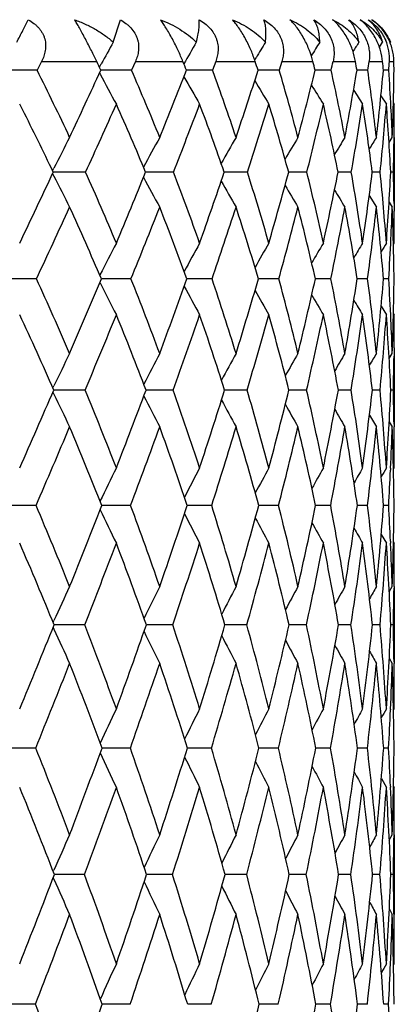
# Model space of a CAD drawing. Units: inches. Extents: x 0 to 11, y 0 to 8.5.
# Drawn here: x 3.6 to 3.7, y 2.6 to 2.8 of the extents above; entities that cross this region are included whole.
import ezdxf

# ---------------------------------------------------------------- set-up
doc = ezdxf.new("R2010")
doc.units = ezdxf.units.IN
doc.header["$LTSCALE"] = 0.605
doc.header["$MEASUREMENT"] = 0
doc.layers.get('0').update_dxf_attribs({"linetype": 'CONTINUOUS'})

msp = doc.modelspace()

# ---------------------------------------------------------------- linework, layer by layer
at = {"color": 7, "linetype": 'CONTINUOUS'}
for p, q in [((3.5984313593, 2.7630931472), (3.5995111193, 2.7652376822)), ((3.6161761557, 2.7608128234), (3.6175993747, 2.7652376822)), ((3.6684493028, 2.7598480934), (3.6690738933, 2.7608128234)), ((3.6705493373, 2.7606934478), (3.6706270482, 2.7608128234)), ((3.6439632518, 2.7573275982), (3.6442216662, 2.7577606789)), ((3.6021204457, 2.7570262793), (3.6012387932, 2.7552970601)), ((3.6021204457, 2.7570262793), (3.612937788, 2.7570262793)), ((3.6135212382, 2.7559214124), (3.6138512503, 2.7565349122)), ((3.6205461681, 2.7570262793), (3.6197791966, 2.7552970601)), ((3.6205461681, 2.7570262793), (3.6298705483, 2.7570262793)), ((3.6363191208, 2.7570262793), (3.6356737762, 2.7552970601)), ((3.6363191208, 2.7570262793), (3.6440660959, 2.7570262793)), ((3.6492964616, 2.7570262793), (3.6487785882, 2.7552970601)), ((3.6492964616, 2.7570262793), (3.6553958737, 2.7570262793)), ((3.6593606657, 2.7570262793), (3.6637572776, 2.7570262793)), ((3.66642059, 2.7570262793), (3.6690745853, 2.7570262793)), ((3.6704122988, 2.7570262793), (3.6712996425, 2.7570262793)), ((3.6134942593, 2.754742513), (3.6135936689, 2.7545572894)), ((3.666170532, 2.7552970601), (3.6640589269, 2.7553034791)), ((3.6703001595, 2.7552970601), (3.6692397098, 2.755301019)), ((3.6687534748, 2.7502733771), (3.6698151403, 2.7486227437)), ((3.5983592709, 2.7475811486), (3.5978274182, 2.7486227437)), ((3.6711996031, 2.748888599), (3.6713716669, 2.7486227437)), ((3.6703462193, 2.7411046335), (3.6709823148, 2.7421069094)), ((3.670346335, 2.74110456), (3.6709823148, 2.7421069094)), ((3.6713716669, 2.7421069094), (3.6713716669, 2.728391365)), ((3.604281586, 2.7355581516), (3.604521337, 2.736032994)), ((3.6042864015, 2.7349692657), (3.6045243091, 2.7344979082)), ((3.6048745101, 2.7352685991), (3.6044199048, 2.7352686457)), ((3.6048745093, 2.7352685931), (3.6044199358, 2.7352686662)), ((3.6230298038, 2.7352683223), (3.6225418982, 2.7352685113)), ((3.6384544566, 2.7352678465), (3.6379931033, 2.7352681678)), ((3.6384544566, 2.7352678465), (3.6379931498, 2.7352681861)), ((3.6425404898, 2.7352608182), (3.6384544566, 2.7352678465)), ((3.654213704, 2.7352608182), (3.650633627, 2.7352675776)), ((3.6629292501, 2.7352608182), (3.6603488267, 2.7352665905)), ((3.6686081987, 2.7352608182), (3.6670507142, 2.7352650353)), ((3.6711991206, 2.7352608182), (3.6706784604, 2.7352625622)), ((3.6664592264, 2.7306660772), (3.6678727876, 2.728391365)), ((3.6703536117, 2.7293922998), (3.6709823148, 2.728391365)), ((3.6713181267, 2.7291371263), (3.6713373558, 2.7275886775)), ((3.6712074229, 2.7210595315), (3.6713716669, 2.7213248771)), ((3.6135514465, 2.7150099044), (3.6135895836, 2.7150850528)), ((3.6135565646, 2.7135781135), (3.6135921074, 2.7135080959)), ((3.6196765652, 2.714292658), (3.6138577046, 2.7142992492)), ((3.6355873354, 2.714292658), (3.6306531826, 2.7142990252)), ((3.6487091207, 2.714292658), (3.644707189, 2.7142986098)), ((3.6589230883, 2.714292658), (3.6558896412, 2.7142979334)), ((3.666136739, 2.714292658), (3.6640992477, 2.7142968792)), ((3.6702847447, 2.714292658), (3.6692614577, 2.7142952445)), ((3.6687879273, 2.7089215843), (3.6698151403, 2.7072356809)), ((3.6712104594, 2.7074985738), (3.6713716669, 2.7072356809)), ((3.6703686335, 2.6986338383), (3.6709823148, 2.6996522876)), ((3.671336836, 2.7007367856), (3.6713171514, 2.6990930434)), ((3.6713716669, 2.6996522876), (3.6713716669, 2.6852068873)), ((3.6043355332, 2.6928659442), (3.6045213947, 2.6932539048)), ((3.6043391283, 2.6920216528), (3.6045234129, 2.6916369912)), ((3.6106760449, 2.6924420504), (3.6045215881, 2.6924477424)), ((3.6279349802, 2.6924420504), (3.6226278426, 2.6924475943)), ((3.6424742316, 2.6924420504), (3.6380649967, 2.6924473057)), ((3.6541621294, 2.6924420504), (3.6506907378, 2.6924468321)), ((3.6628928263, 2.6924420504), (3.6603906765, 2.6924460991)), ((3.6685872556, 2.6924420504), (3.6670769845, 2.6924449813)), ((3.6711938477, 2.6924420504), (3.6706889454, 2.6924432574)), ((3.6664958771, 2.6875378677), (3.6678727876, 2.6852068873)), ((3.6703738647, 2.6862258165), (3.6709823148, 2.6852068873)), ((3.6713163958, 2.6857154204), (3.6713227432, 2.6852110166)), ((3.6706525189, 2.677099107), (3.6706343484, 2.6767027221)), ((3.6712162772, 2.6768740016), (3.6713716669, 2.677137493)), ((3.6010347919, 2.6697581385), (3.5945572793, 2.6697627816)), ((3.6196015921, 2.6697581385), (3.6139051497, 2.6697627207)), ((3.635524177, 2.6697581385), (3.6307210563, 2.6697625465)), ((3.6486583491, 2.6697581385), (3.6447626728, 2.6697622455)), ((3.6564208131, 2.6697613507), (3.6559322309, 2.6697617657)), ((3.6588851632, 2.6697581385), (3.6564208131, 2.6697613507)), ((3.6661120039, 2.6697581385), (3.6641285298, 2.6697610288)), ((3.6702734236, 2.6697581385), (3.6692772415, 2.6697599008)), ((3.6688134161, 2.6640765604), (3.6698151403, 2.6623527765)), ((3.6706309394, 2.6627641327), (3.6706480011, 2.6623900006)), ((3.6712183494, 2.6626148889), (3.6713716669, 2.6623527765)), ((3.6703848554, 2.6527949877), (3.6709823148, 2.653831842)), ((3.6703849626, 2.6527949258), (3.6709823148, 2.653831842)), ((3.6713196292, 2.6538280462), (3.6713161214, 2.6535163274)), ((3.6713716669, 2.653831842), (3.6713716669, 2.6387224282)), ((3.604376177, 2.6468204021), (3.6045216872, 2.6471382558)), ((3.6043786085, 2.6457622601), (3.6045230857, 2.6454467032)), ((3.6106075892, 2.646290528), (3.6045930359, 2.646294253)), ((3.627876274, 2.646290528), (3.6226905475, 2.6462941677)), ((3.6424258066, 2.646290528), (3.6381174088, 2.6462939869)), ((3.6541244241, 2.646290528), (3.6507323765, 2.6462936811)), ((3.6628661822, 2.646290528), (3.6604211707, 2.646293201)), ((3.6685719139, 2.646290528), (3.6670961014, 2.646292464)), ((3.6711899475, 2.646290528), (3.6706965411, 2.646291325)), ((3.6703885766, 2.6397613849), (3.6709823148, 2.6387224282)), ((3.6713149861, 2.6390445686), (3.6713188372, 2.6387262447)), ((3.6706389699, 2.6297519432), (3.6706313562, 2.6295751058)), ((3.6712224728, 2.629523689), (3.6713716669, 2.6297874131)), ((3.6009731294, 2.622093361), (3.5946213579, 2.6220966567)), ((3.6195478984, 2.622093361), (3.6139914487, 2.6220965992)), ((3.6354789381, 2.622093361), (3.6307695389, 2.6220964692)), ((3.6486219748, 2.622093361), (3.644802294, 2.6220962471)), ((3.658857983, 2.622093361), (3.6559626239, 2.6220959008)), ((3.6660942638, 2.622093361), (3.6641494224, 2.6220953769)), ((3.6702652843, 2.622093361), (3.6692884902, 2.6220945847)), ((3.6688316969, 2.6161361926), (3.6698151403, 2.6143741184)), ((3.6706266996, 2.614615333), (3.6706356365, 2.6144087592)), ((3.6712239037, 2.6146371119), (3.6713716669, 2.6143741184)), ((3.6703967222, 2.6040012239), (3.6709823148, 2.6050572426)), ((3.6713165871, 2.6050536693), (3.6713153845, 2.6049411749)), ((3.6713716669, 2.6050572426), (3.6713716669, 2.5893647456)), ((3.6044061301, 2.5978401973), (3.6045218286, 2.5981028166)), ((3.6105576974, 2.5972225944), (3.6046450636, 2.5972254543)), ((3.6278334834, 2.5972225944), (3.6227359706, 2.5972253626)), ((3.6423905047, 2.5972225944), (3.6381553892, 2.5972252021)), ((3.6540969306, 2.5972225944), (3.6507625626, 2.5972249514)), ((3.662846746, 2.5972225944), (3.6604432881, 2.5972245758)), ((3.6685607112, 2.5972225944), (3.6671099679, 2.5972240172)), ((3.6711870796, 2.5972225944), (3.6707020486, 2.5972231748)), ((3.6044080334, 2.5966059901), (3.6045228075, 2.596345602)), ((3.6703994203, 2.5904229073), (3.6709823148, 2.5893647456)), ((3.6713139355, 2.5895325915), (3.671315856, 2.589368323)), ((3.6712267372, 2.5794320037), (3.6713716669, 2.5796972444)), ((3.6009268691, 2.5717339898), (3.5951732566, 2.5717362152)), ((3.6195076131, 2.5717339898), (3.6140340618, 2.5717362034)), ((3.6354449929, 2.5717339898), (3.6308058448, 2.5717361169)), ((3.6453581095, 2.5717358065), (3.6448319583, 2.5717359664)), ((3.648594677, 2.5717339898), (3.6453581095, 2.5717358065)), ((3.6588375797, 2.5717339898), (3.6559853749, 2.5717357299)), ((3.6660809399, 2.5717339898), (3.6641650584, 2.571735371)), ((3.6702591605, 2.5717339898), (3.6692969004, 2.5717348278))]:
    msp.add_line(p, q, dxfattribs=at)
for centre, radius, start, end in [((3.2620949106, 2.9370514844), 0.3786604149, 332.262160259, 332.6513057689), ((4.1849126035, 2.4489522121), 0.6486279272, 151.2623050642, 151.6923902721), ((4.1849160815, 2.4407659201), 0.6384331226, 149.9139160505, 150.3565993287), ((4.1876806995, 2.4330667329), 0.6330670418, 148.8211314461, 149.1434562138), ((4.1908304699, 2.4267873011), 0.6299470153, 147.9780686303, 148.2639657405), ((4.1937933746, 2.4220069581), 0.6285034535, 147.3798092786, 147.5767045129), ((3.661503044, 2.7575952861), 0.0089273527, 356.3456576109, 23.6319509204), ((3.2017481595, 2.5628732344), 0.4547222399, 25.0347483286, 25.2754622746), ((3.2279814601, 2.5949674178), 0.4333334903, 21.7150837113, 21.9613990877), ((3.2457691293, 2.6253255431), 0.4195063259, 18.0483928332, 18.2969667985), ((3.2534845497, 2.6545067109), 0.4147806339, 14.0634791887, 14.3098593011), ((2.9170041868, 2.9217055229), 0.7604027848, 347.3589421818, 347.4924395835), ((3.2500467611, 2.6837199503), 0.4201549825, 9.8086826391, 10.0480785015), ((3.0531125734, 2.8448325188), 0.6195616667, 351.6908513926, 351.8524294149), ((3.2327454759, 2.7143969318), 0.4384066069, 5.3530612708, 5.5800872553), ((3.1419085112, 2.7904313161), 0.5295584481, 356.1958413209, 356.3833279319), ((3.1980753569, 2.7488286226), 0.4732952842, 0.7830750039, 0.9924345994), ((3.5944788152, 0.4535421857), 2.301764801, 89.8317296523, 90.0006333296), ((3.1520809367, 2.5294426137), 0.5027454734, 25.0245077838, 26.695070076), ((1.1604473547, 3.8851435787), 2.7009713534, 334.9635549604, 335.2719888365), ((4.5969229553, 3.2824236998), 1.1160553, 208.2275931888, 208.5739462362), ((3.6132364562, 0.5947890838), 2.1605178831, 89.8264897555, 89.9863844263), ((3.1814889546, 2.5634957594), 0.4784203959, 21.9214522214, 23.634789066), ((2.0802758942, 3.3641969414), 1.6655782197, 338.0684933265, 338.5568002167), ((4.5842577968, 3.2959194095), 1.097325313, 209.5923111793, 209.917676392), ((3.6294125699, 0.7710519706), 1.984254968, 89.8192060506, 89.9668743593), ((3.2066881544, 2.5971792086), 0.4571978988, 18.4810613538, 20.2331517298), ((2.5281613315, 3.1141689225), 1.1727316869, 341.5026383632, 342.1808442286), ((3.6428580425, 0.9746958825), 1.7806110205, 89.809490728, 89.9429553706), ((3.2204907392, 2.6284651595), 0.446673049, 14.7391130845, 16.4959733073), ((2.7886230799, 2.9696617565), 0.8933114115, 345.2423048228, 346.1154445157), ((3.6534514321, 1.1983011066), 1.5570057509, 89.7967411959, 89.9124344818), ((3.2235015253, 2.6590544692), 0.4459817743, 10.732493509, 12.46242946), ((2.9539441757, 2.8765150093), 0.7203875447, 349.2468825861, 350.3128857645), ((3.2137727674, 2.690207925), 0.4570561595, 6.5200308245, 8.1872972045), ((3.0630686176, 2.8114665525), 0.6087683009, 353.4578340561, 354.7059352877), ((3.1965657561, 2.7242599807), 0.4747500241, 2.8705524107, 3.7484207287), ((3.1352916343, 2.7626823117), 0.5360856763, 357.8004013278, 359.2106539083), ((4.5765560441, 3.3074686625), 1.0848278629, 210.7219693359, 211.0072873182), ((4.5713993689, 3.3163605956), 1.0759342511, 211.6116637216, 211.8481374029), ((4.5688772624, 3.3231316167), 1.0708715872, 212.2676367124, 212.4448242998), ((1.3742460214, 3.7530801826), 2.4572331218, 335.5301974442, 335.8720442619), ((3.1732201055, 2.5500706715), 0.485992106, 22.3991012532, 24.1137802071), ((2.1828587297, 3.2992293324), 1.5513020536, 338.68191686, 339.2107291199), ((3.1973198715, 2.5832997344), 0.4661408743, 19.0260613041, 20.7728034607), ((2.5892349059, 3.0742889196), 1.1065227999, 342.1581592178, 342.8835381138), ((3.2121188266, 2.6149330032), 0.4547258406, 15.344147412, 17.0976279481), ((2.8290064118, 2.9420385824), 0.8507197651, 345.932659071, 346.8585697352), ((3.2162254958, 2.6457816263), 0.4530486106, 11.3910735599, 13.1203941701), ((2.9821181532, 2.8557706511), 0.6913945107, 349.9620943585, 351.0847339246), ((3.2077520593, 2.6770560421), 0.4629724645, 7.2223215223, 8.8924908143), ((3.0831892252, 2.7948753825), 0.5884464894, 354.1854818432, 355.4918290335), ((3.1840470813, 2.7105248655), 0.4872597412, 2.9098959401, 4.4844210927), ((3.1743825128, 2.7231101503), 0.4969630169, 2.1907050023, 2.8748711236), ((3.1613079044, 2.7486334172), 0.5100637626, 359.3396359128, 359.9988010334), ((3.1400309206, 2.5143278852), 0.5142683764, 25.442577374, 26.9725328052), ((4.1993110892, 2.4352390405), 0.6665222093, 152.586977151, 153.173603038), ((4.1967930234, 2.4269963135), 0.6525936752, 151.1277184926, 151.7124514576), ((4.1974576105, 2.4194272619), 0.6438464229, 149.9222407168, 150.4448674086), ((4.1996308792, 2.412889894), 0.6385715139, 148.9656210902, 149.4116409388), ((4.2026019566, 2.4074171144), 0.6360910104, 148.2531937732, 148.6064394979), ((4.2049775698, 2.4036203234), 0.634865904, 147.7806290632, 148.0225693253), ((3.145978621, 2.7487782484), 0.5253936981, 359.1811874681, 359.3431095354), ((3.1331976751, 2.7489695961), 0.5381760734, 358.5403660232, 359.1802631428), ((0.7672852006, 4.0696197302), 3.1352620714, 334.5297646598, 334.8115268274), ((4.5865949487, 3.2304651581), 1.1002028241, 206.794778655, 207.1516089019), ((3.6042888438, 0.0561946113), 2.6790740457, 89.8613966919, 89.9874747166), ((3.1158409665, 2.5127339055), 0.5426534073, 22.6059249327, 24.2093513913), ((1.8272872866, 3.4668728781), 1.9386094932, 337.3824094287, 337.8278862068), ((4.570246407, 3.2436213739), 1.0762675534, 208.2462368677, 208.6017883605), ((3.6217752497, 0.2440790361), 2.4911895973, 89.8564821475, 89.9711460709), ((3.145070395, 2.5490964915), 0.5175837701, 19.4360546519, 21.0805208515), ((2.3438750467, 3.1766088216), 1.3673098412, 340.5503787602, 341.1685265461), ((3.1649716919, 2.5834661382), 0.5011123443, 15.9682986197, 17.6327972895), ((2.6455297493, 3.008114129), 1.0414827644, 344.0161557674, 344.8120967365), ((3.174366198, 2.6165746602), 0.49430763, 12.23448302, 13.8927883049), ((2.8385009559, 2.8991641555), 0.8380334414, 347.7480904688, 348.7213396676), ((3.1716689146, 2.6494895845), 0.4986917101, 8.282125756, 9.9036874367), ((2.9675419334, 2.8231101205), 0.7050040592, 351.6988883122, 352.8418683356), ((3.1546994151, 2.6837327981), 0.5164855997, 4.1739280449, 5.7257313038), ((3.0547848236, 2.7664242525), 0.6166816392, 355.806081099, 357.1033772142), ((3.1312535098, 2.721704669), 0.5401157578, 0.7884640878, 1.4381948558), ((4.5598010352, 3.2550016237), 1.0596161672, 209.4822414579, 209.8005368121), ((4.5528287156, 3.2641011832), 1.0476824768, 210.4800796589, 210.752355242), ((4.5492952015, 3.2715006688), 1.0405888238, 211.2454219078, 211.4614643204), ((1.0547045986, 3.8988649246), 2.8084599763, 335.0525321568, 335.3693550173), ((3.1023709735, 2.4968601178), 0.5557837488, 23.0303007259, 24.6191796306), ((1.9593870728, 3.386804472), 1.7913216737, 337.9492489126, 338.4349603186), ((3.1328517775, 2.5338905104), 0.5294841487, 19.9203215302, 21.5516785931), ((2.4197967691, 3.1291860345), 1.2846334944, 341.1575883148, 341.8207142923), ((3.1540135136, 2.5688454415), 0.5117977176, 16.5103697165, 18.1638987917), ((2.6943315774, 2.9761348293), 0.989645299, 344.6578930196, 345.5026269829), ((3.1647227374, 2.6024341452), 0.5037443967, 12.8297093569, 14.4799932429), ((2.871774147, 2.8756395716), 0.8035149547, 348.4161744072, 349.4405825958), ((3.1634557451, 2.6356880972), 0.5067772596, 8.9229859717, 10.5402986828), ((2.9908374719, 2.8046020765), 0.6813111559, 352.3828901224, 353.5775163003), ((3.1481234351, 2.6700725949), 0.5230109639, 4.8500921145, 6.4021271859), ((3.083631859, 2.7504904915), 0.5877660498, 357.2410543338, 357.8452563066), ((3.1157693597, 2.7076638382), 0.5555997263, 0.6836079751, 2.1380058347), ((3.1049475391, 2.7213541775), 0.5664241286, 359.9970361618, 0.6306541861), ((4.2116880957, 2.4110613398), 0.6709338661, 152.4556318041, 153.0549898234), ((4.2099278481, 2.4034954862), 0.6585423267, 151.1429745082, 151.6950077195), ((4.2106060138, 2.3967912252), 0.6505826532, 150.0770200725, 150.5602583744), ((4.2126794435, 2.3910441934), 0.6460402295, 149.2536344, 149.6526219855), ((4.2147079507, 2.3867822783), 0.6433677626, 148.6686490761, 148.9667000808), ((4.2164198986, 2.3839856436), 0.6423196403, 148.3190299696, 148.49534011), ((3.0570003386, 2.7517578894), 0.6144277064, 356.5041744691, 357.2425421357), ((3.5944860027, -0.586582987), 3.3008823132, 89.8848332429, 90.0005785116), ((3.0416017738, 2.4566805164), 0.6159753801, 23.2317049825, 24.7221487666), ((1.5616531766, 3.5783104778), 2.2266724448, 336.7585997047, 337.1679653988), ((4.5624110181, 3.195192018), 1.0640849244, 206.915395598, 207.2948048025), ((3.0776755867, 2.4970378244), 0.583921847, 20.3032596584, 21.8428111224), ((2.1496081877, 3.2459594026), 1.5735852749, 339.6854688253, 340.2528638301), ((3.1042846985, 2.5349095772), 0.5607680283, 17.0844250733, 18.6561644317), ((2.4941095612, 3.0522116467), 1.1991948114, 342.9026130369, 343.6330388365), ((3.1204873094, 2.570953906), 0.5473246567, 13.5999251777, 15.1822265583), ((2.7159059315, 2.9264820554), 0.9636368302, 346.385430123, 347.2794290054), ((3.1250040155, 2.6061017856), 0.5447704482, 9.8881076711, 11.4550449764), ((2.8657777257, 2.8386207943), 0.8079453511, 350.095739084, 351.1480462262), ((3.1160927722, 2.6416455749), 0.5548206594, 6.0012628508, 7.5237965503), ((2.96879864, 2.7733568996), 0.702948813, 353.9814403547, 355.1801235396), ((3.0994675813, 2.6798291408), 0.5718565975, 2.6463030582, 3.4550818229), ((3.038783156, 2.7219704646), 0.6325929792, 357.9781584397, 359.3045817246), ((4.5487197293, 3.2064128366), 1.0427989029, 208.2502657219, 208.5998630333), ((4.5403211315, 3.2160969013), 1.0283056091, 209.3537057351, 209.6601282971), ((4.5347245144, 3.2235709325), 1.0179475765, 210.225971835, 210.4796081193), ((4.5318464529, 3.2292671375), 1.011762247, 210.8721854815, 211.0618167202), ((3.0259493959, 2.439548564), 0.6314276404, 23.6101047341, 25.0835555465), ((1.7164938064, 3.4855499806), 2.0535205238, 337.2805834225, 337.7273407349), ((3.0635034733, 2.4807417415), 0.5978623535, 20.7380136884, 22.2618237923), ((2.2377140194, 3.1916708767), 1.477140393, 340.2467692021, 340.8553164506), ((3.0915528765, 2.5193476986), 0.5732703787, 17.5742760035, 19.1321199819), ((2.5503561013, 3.0159715591), 1.1390317614, 343.4985829609, 344.273173544), ((3.1092028173, 2.5560120757), 0.5584116375, 14.1415290372, 15.7124882063), ((2.7541139088, 2.9000789141), 0.923688187, 347.009406864, 347.9494115102), ((3.1152306553, 2.591641792), 0.554401407, 10.4756819702, 12.0345892289), ((2.8925177311, 2.8180572364), 0.7805491415, 350.7390140735, 351.8376236346), ((3.1079712569, 2.6274892463), 0.5628662422, 6.6264960873, 8.1450255459), ((2.9876008043, 2.7564123162), 0.6839844602, 354.6335173542, 355.8770309018), ((3.0851189701, 2.6652751769), 0.5861998766, 2.6562696041, 4.1047732896), ((3.0632346452, 2.7072454631), 0.6081370218, 359.3867716405, 359.9990783724), ((3.0770233198, 2.6787570033), 0.594326426, 2.0148159806, 2.649651795), ((4.2304589846, 2.392891504), 0.6942733206, 153.7783791116, 154.365514749), ((4.2255499676, 2.3853463504), 0.6775446537, 152.3616156962, 152.9376210782), ((4.2241924051, 2.3785110136), 0.666373099, 151.1888546452, 151.7038329796), ((4.2247722866, 2.3726401941), 0.6591447036, 150.2566464508, 150.6960135142), ((4.2263512012, 2.3678515981), 0.6549374967, 149.5614292658, 149.9091272181), ((4.2278304995, 2.3645230512), 0.652582749, 149.0998900629, 149.3374742812), ((3.0355015114, 2.7075538782), 0.6358719319, 358.6382077329, 359.2376068074), ((1.2898874579, 3.6957359653), 2.5227226776, 336.1859594106, 336.5653512077), ((4.5618029162, 3.1504826932), 1.0615664962, 205.60945322, 205.9949368788), ((3.0037241373, 2.4405963301), 0.6571277539, 21.0978756403, 22.5352834238), ((1.9491772897, 3.3208618413), 1.7875556238, 338.8927840483, 339.417692738), ((3.0378491094, 2.4824854821), 0.6263250717, 18.1065035469, 19.5859047121), ((2.3368848683, 3.1012575662), 1.3638929864, 341.8827331064, 342.557914119), ((3.0614691107, 2.5219429779), 0.6055054782, 14.8509687293, 16.3546095247), ((2.5879495682, 2.9581339954), 1.0954512578, 345.1367973443, 345.9634336197), ((3.0735854947, 2.559811693), 0.5955334084, 11.3621429447, 12.8681667395), ((2.7591072162, 2.8578793989), 0.9163420106, 348.6242257251, 349.5987240006), ((3.0728203139, 2.5972234668), 0.5977057374, 7.6835283093, 9.166662255), ((2.8783552182, 2.7834943288), 0.793960327, 352.3016661268, 353.4147657382), ((3.0572758179, 2.6356949941), 0.6139396568, 3.870555063, 5.3034762458), ((2.9611007346, 2.7252807565), 0.7103477195, 356.113844205, 357.3503257145), ((3.0350387163, 2.6774879236), 0.6363308707, 0.7408315347, 1.3466064199), ((4.5443197377, 3.1616401733), 1.0351584683, 207.0252177345, 207.4033405294), ((4.5331361972, 3.1713813977), 1.0166161723, 208.2312997112, 208.5697460117), ((4.5257436646, 3.1792303015), 1.0033312215, 209.208083053, 209.4973415882), ((4.5218120193, 3.1855991048), 0.9950960781, 209.9601018156, 210.1892774952), ((1.4493798345, 3.5977513332), 2.3432435693, 336.6698134164, 337.0805620756), ((2.9889034802, 2.4237100158), 0.6717185283, 21.4873912011, 22.9106585315), ((2.0408305742, 3.2627129753), 1.6864499298, 339.4148252576, 339.9744640695), ((3.0244580944, 2.4663302343), 0.639483772, 18.5488268256, 20.0152869415), ((2.3960482433, 3.0620094143), 1.300062173, 342.4392213674, 343.1519677485), ((3.04948074, 2.5064180851), 0.6172859074, 15.3437830588, 16.836221488), ((2.628648341, 2.9293334795), 1.0525206764, 345.7222578728, 346.5884085721), ((3.0630194208, 2.5448001058), 0.6059380978, 11.9010688551, 13.3982404048), ((2.7880221085, 2.835390443), 0.8864742074, 349.2313447736, 350.246092131), ((3.0637528608, 2.5825800393), 0.6066723977, 8.2619371843, 9.7391888473), ((2.8990840575, 2.7650054904), 0.7729190957, 352.9214083002, 354.0740435973), ((3.0498603302, 2.6212302156), 0.6213150666, 4.4796594962, 5.9102090929), ((2.986133327, 2.7089718807), 0.685261199, 357.3341165286, 358.0125725599), ((3.0187973018, 2.6627273831), 0.6525723096, 0.6173115207, 1.9740886376), ((3.0113308735, 2.6771747059), 0.6600407945, 359.9967696855, 0.6976206167), ((4.2446979206, 2.3651249846), 0.7011450479, 153.5763909439, 154.1724801953), ((4.2406434867, 2.3581920549), 0.6861222729, 152.2993438326, 152.8404788829), ((4.2395063314, 2.3520814615), 0.6760352745, 151.2605695804, 151.7343277605), ((4.2400028826, 2.3469663611), 0.6696147355, 150.4570232, 150.8481452854), ((4.2409949852, 2.3431440471), 0.6656860728, 149.8856000911, 150.177378175), ((4.241957651, 2.3407092262), 0.6637251172, 149.5438415026, 149.7158873632), ((2.9585450638, 2.710229862), 0.7128781232, 356.7454374949, 357.3043463398), ((2.9225505722, 2.379371122), 0.7380145362, 21.8322671147, 23.1706228909), ((1.7436574689, 3.4008720928), 2.0081012797, 338.1601676861, 338.6488886696), ((4.5465308342, 3.1199981485), 1.0362595881, 205.8032237382, 206.2080542156), ((2.9651953649, 2.4258879668), 0.698369652, 19.0500697775, 20.4383466329), ((2.1750464177, 3.1548667082), 1.5343804313, 340.9411663914, 341.5691890258), ((2.9970066356, 2.4692968737), 0.6692453731, 16.0058731704, 17.4295732806), ((2.4557790544, 2.9938461059), 1.2323626616, 343.9840830731, 344.7529819514), ((3.0172673121, 2.5103992047), 0.6511911481, 12.724419507, 14.1652360304), ((2.6485918606, 2.8807226739), 1.0291948949, 347.2642600251, 348.1716622936), ((3.0249255819, 2.5502232366), 0.6451304856, 9.2417825022, 10.6779206689), ((2.7844265954, 2.7967689328), 0.8888238689, 350.7457376123, 351.7844474636), ((3.0185083987, 2.5900997243), 0.6524844001, 5.6053643912, 7.0124364469), ((2.8802930375, 2.7313150192), 0.7913820225, 354.381243767, 355.5387971477), ((3.0057845994, 2.6322850144), 0.6655446134, 2.624821537, 3.2277143595), ((2.9463128839, 2.6776979897), 0.7250623263, 358.1137116982, 359.3725655838), ((4.5317450466, 3.1296907396), 1.0128484192, 207.1104416632, 207.4781025547), ((4.5225584581, 3.1381076306), 0.9966877082, 208.1893733394, 208.5115514733), ((4.5164280572, 3.1446138134), 0.9851007651, 209.0448882701, 209.3113393401), ((4.5131478161, 3.1495760968), 0.9779930892, 209.6812192188, 209.8801169047), ((2.9056621769, 2.3613491556), 0.7547820223, 22.1798273963, 23.5028965425), ((1.8416119768, 3.3377926355), 1.8993474251, 338.6494231811, 339.1687484604), ((2.9499517704, 2.4087406598), 0.7134487319, 19.4485324113, 20.8224667851), ((2.2383567161, 3.1121777782), 1.465542743, 341.4643891336, 342.1254397865), ((2.9833269194, 2.4529073416), 0.6827510024, 16.4537429453, 17.864498793), ((2.4994532341, 2.9624761628), 1.1859003572, 344.5367200981, 345.3403676761), ((3.0051206608, 2.4946440101), 0.6631832759, 13.2184620871, 14.648267498), ((2.6797632283, 2.8562408891), 0.9967240812, 347.8401159372, 348.7830021043), ((3.0143349831, 2.534961606), 0.6556081611, 9.77678113, 11.2044139705), ((2.8069269571, 2.7767020747), 0.8658170295, 351.3369955268, 352.4107175954), ((3.0095623691, 2.5751604337), 0.6613700235, 6.1740810434, 7.5756975245), ((2.8963725027, 2.7141384002), 0.7751743445, 354.9787072196, 356.1694951126), ((2.9888416161, 2.6169283115), 0.6824868663, 2.465762463, 3.8162720085), ((2.984403429, 2.631297112), 0.6869486011, 1.8798736888, 2.5942263101), ((2.9666487749, 2.6623656883), 0.7047228921, 359.30585911, 359.9989502346), ((4.266980735, 2.3433670944), 0.7287859187, 154.7858543035, 155.3661367385), ((4.2595529799, 2.336327934), 0.7092692498, 153.4070325544, 153.9695973634), ((4.2561595953, 2.3300055562), 0.6957995854, 152.2637797598, 152.7669214188), ((4.2551579466, 2.3246023108), 0.6867532528, 151.3537755329, 151.7830064025), ((4.2554071995, 2.3202989572), 0.6809948048, 150.6743358155, 151.0138434613), ((4.2560333937, 2.3173018919), 0.6776321317, 150.2229511673, 150.4545755733), ((2.9419033209, 2.6626390371), 0.7294698469, 358.7158084645, 359.2834434321), ((1.53090293, 3.4867795116), 2.2375460436, 337.4800345468, 337.9367560359), ((4.5490690519, 3.0780901518), 1.0389164721, 204.6098553724, 205.0184178803), ((2.8862280296, 2.3649568552), 0.7770935477, 19.9253926291, 21.2251151243), ((2.0079190024, 3.2132295174), 1.7114061526, 340.0674379144, 340.6540702755), ((2.9270896349, 2.4128746175), 0.7386371916, 17.0775756052, 18.421729609), ((2.3193754711, 3.0336043666), 1.3744434891, 342.9141679699, 343.6325246648), ((2.9537919817, 2.4571125819), 0.7141462315, 13.9923286225, 15.3610615673), ((2.5345277632, 2.9070828962), 1.1462665311, 346.0005918517, 346.8492102737), ((2.9725485319, 2.5004670448), 0.6970008502, 10.6925193671, 12.0763910771), ((2.6874658128, 2.8131196512), 0.9871549744, 349.2970161392, 350.270321932), ((2.9753012794, 2.5423271881), 0.695380379, 7.2254100792, 8.5982830472), ((2.7968934761, 2.7400416817), 0.8752383469, 352.7631919006, 353.8509656274), ((2.9627966869, 2.5848240971), 0.708446747, 3.638863381, 4.9773685613), ((2.8739147505, 2.6805716371), 0.7975189452, 356.3490626347, 357.5363993017), ((2.9429692494, 2.6301000575), 0.7284006565, 0.7035902675, 1.2736424946), ((4.5304285746, 3.087819792), 1.0104027793, 205.9935429891, 206.3896649588), ((4.5183853702, 3.0963480864), 0.9901725602, 207.1724693675, 207.5270663128), ((4.5109039698, 3.1035113865), 0.9761890399, 208.129928812, 208.4326874873), ((4.5059140258, 3.1087916353), 0.9662778857, 208.8692909748, 209.1090995121), ((4.5032371152, 3.1124752474), 0.960351651, 209.3947982623, 209.5584912094), ((1.6534010237, 3.4116360132), 2.1015267561, 337.9324442365, 338.4208182225), ((2.8673958642, 2.3460569009), 0.7959917527, 20.2906787729, 21.5722424793), ((2.0856155855, 3.1636571446), 1.6267266741, 340.5541226281, 341.174083155), ((2.9103668572, 2.3950840338), 0.7553242086, 17.4903728631, 18.8178952459), ((2.372134626, 2.9979572736), 1.31807152, 343.4314675752, 344.184187412), ((2.9413770278, 2.4408574653), 0.7263983615, 14.4478863897, 15.8066430605), ((2.571703934, 2.8797762016), 1.1073178915, 346.5433853811, 347.4265159567), ((2.9597591552, 2.4843515042), 0.7096990469, 11.1912699979, 12.5631796509), ((2.7140282038, 2.7910965243), 0.9598257034, 349.8586651344, 350.8655440456), ((2.9644836366, 2.5267606236), 0.7061309052, 7.7590346845, 9.1231333811), ((2.8157198356, 2.7214528527), 0.8561594342, 353.3356613563, 354.4548739832), ((2.9540736786, 2.5695762201), 0.7171404089, 4.1996050852, 5.5330173203), ((2.896051112, 2.6638748474), 0.7753392891, 357.4775856129, 358.140968252), ((2.9264492343, 2.6146908212), 0.7449208187, 0.5693776547, 1.8487181031), ((2.9210276788, 2.6298223522), 0.7503439889, 359.9973320741, 0.679911406), ((4.2809476816, 2.3131974594), 0.7357431138, 154.513426184, 155.0927760837), ((4.274630674, 2.3067080653), 0.7182383747, 153.2677424154, 153.7955655108), ((4.2717371341, 2.3010079776), 0.70619201, 152.2531003528, 152.7152853998), ((4.2707683342, 2.2963280205), 0.6981101371, 151.4673061069, 151.8488576231), ((4.2707925306, 2.2928082333), 0.6930700871, 150.9080724451, 151.1924341109), ((4.2710847379, 2.2906216554), 0.6903321956, 150.5734084629, 150.7406832373), ((2.8710280191, 2.6649488276), 0.8003854054, 356.9307134804, 357.4669385792), ((2.7991877499, 2.2988746848), 0.8644825664, 20.7432055318, 21.9555309767), ((1.8409656934, 3.2743530739), 1.8891975228, 339.2509703586, 339.8024814852), ((2.8503600553, 2.3520802208), 0.8152036763, 18.0787392885, 19.3429439445), ((2.1823290034, 3.0762936402), 1.5179857366, 341.9145327717, 342.5896909137), ((2.8890964343, 2.4013358881), 0.778344849, 15.1731323596, 16.4766308465), ((2.4193921609, 2.9363339842), 1.2650608477, 344.8191722594, 345.6171703675), ((2.9149970125, 2.4476197376), 0.7540866201, 12.050812366, 13.377789822), ((2.5892326236, 2.8322083032), 1.087226828, 347.9405197399, 348.8570395321), ((2.9273082019, 2.4920794111), 0.7430132632, 8.7459537025, 10.0776108637), ((2.7121685166, 2.7512949731), 0.9607086587, 351.2444801631, 352.2711163861), ((2.9248751141, 2.5361012298), 0.7461906421, 5.3023091708, 6.6175547687), ((2.8002418491, 2.6857374984), 0.8713740581, 354.6873921929, 355.8114538534), ((2.9151343274, 2.581849918), 0.7562025501, 2.4833398162, 3.0505969697), ((2.8610255225, 2.6302646166), 0.8103489477, 358.2174232851, 359.4222410075), ((4.5333798478, 3.0477514009), 1.013868718, 204.8841307125, 205.3057829289), ((4.5178336814, 3.056330181), 0.9889260409, 206.1608419588, 206.5452892283), ((4.5080198483, 3.0637787551), 0.9714697506, 207.2183239497, 207.5551900406), ((4.5014784691, 3.0695522685), 0.9589450628, 208.0591369719, 208.3375738418), ((4.4978863034, 3.0739581362), 0.9511315039, 208.686810407, 208.8944209862), ((2.7783034037, 2.278687468), 0.8856100371, 21.0804693381, 22.2745818275), ((1.9271407756, 3.2198674875), 1.7948758161, 339.7020937927, 340.2847671029), ((2.8319322081, 2.333212336), 0.8337106399, 18.461595167, 19.7088969453), ((2.2409731674, 3.0372307306), 1.4549875243, 342.3973676423, 343.104586927), ((2.8729251204, 2.3835701958), 0.7944971856, 15.5997273043, 16.8880803344), ((2.4609019539, 2.9065293794), 1.2213049917, 345.3295380689, 346.1597482868), ((2.9032720601, 2.4312920679), 0.76568644, 12.5157626767, 13.8339226947), ((2.6191207752, 2.8083019033), 1.056281268, 348.4728367091, 349.4207807755), ((2.9153758971, 2.4759030676), 0.75488033, 9.248317873, 10.5698705311), ((2.7336196919, 2.7312620683), 0.9388447681, 351.791796538, 352.8480084122), ((2.9150919681, 2.5203925577), 0.7559325837, 5.8333919583, 7.1417955714), ((2.8152175471, 2.6682560891), 0.8562945247, 355.2415884105, 356.392303859), ((2.8985583936, 2.565892803), 0.7727790158, 2.3235063118, 3.5968887432), ((2.8956503645, 2.5809964164), 0.7757051995, 1.7774857623, 2.4686938956), ((2.8789800384, 2.6143857636), 0.7923916286, 359.3252071199, 359.9991579661), ((4.305329885, 2.2888431208), 0.7660114227, 155.6187734973, 156.1886043565), ((4.2954021944, 2.2821738245), 0.7438189726, 154.2726787668, 154.8203262173), ((4.2900347291, 2.2762167707), 0.7282041701, 153.1550730993, 153.6450657832), ((4.2875122158, 2.2711481653), 0.717481255, 152.2644919508, 152.6825275264), ((4.286512401, 2.2671976481), 0.7103254667, 151.5989357405, 151.9295021319), ((4.2863393107, 2.2644409285), 0.7060597097, 151.1565179957, 151.3818020363), ((2.8567880773, 2.6146206026), 0.814584818, 358.7761762531, 359.3191581265), ((1.6789712756, 3.3362503046), 2.0626151917, 338.482023929, 339.0043877337), ((2.7655467551, 2.2862414817), 0.9004180946, 19.0207499223, 20.2046354898), ((2.0480421707, 3.1206664566), 1.6594146182, 340.9738276038, 341.6126903563), ((2.8153052891, 2.340750616), 0.8520445658, 16.2864145088, 17.5181382022), ((2.3057292254, 2.9676798463), 1.3829677921, 343.7073558316, 344.4623695447), ((2.8516385494, 2.3912994493), 0.8171248352, 13.3301511085, 14.5964504505), ((2.4916967589, 2.8535323031), 1.1870675387, 346.6627754849, 347.530587355), ((2.8741682412, 2.4390351326), 0.7958090435, 10.180722854, 11.4653716503), ((2.6276819471, 2.7647701277), 1.0462642171, 349.8113809486, 350.7850451825), ((2.882134739, 2.4852727168), 0.788697669, 6.8760634626, 8.1602776266), ((2.7265591522, 2.6930258997), 0.945417522, 353.1153110867, 354.1839843955), ((2.8743457379, 2.5315667231), 0.7969241603, 3.4625063619, 4.7257607916), ((2.7964121036, 2.6326837019), 0.8750088166, 356.5283105542, 357.6773624041), ((2.858161483, 2.5799647104), 0.8132087402, 0.6741342414, 1.2160200769), ((4.5405072341, 3.0090594898), 1.0229367526, 203.7946480779, 204.2226864031), ((4.5209458508, 3.0177553463), 0.9928081053, 205.1510173933, 205.5624016075), ((4.5082294061, 3.025409941), 0.9712999333, 206.3067282825, 206.6750226284), ((4.5002275182, 3.0318452195), 0.9562892203, 207.2474642419, 207.5618397171), ((4.4949103571, 3.0366015047), 0.9456692822, 207.9759301638, 208.2247531563), ((4.4920130112, 3.0399224644), 0.9392600098, 208.4958202624, 208.665441357), ((1.7617565476, 3.2812927177), 1.9712993329, 338.9032006917, 339.451449052), ((2.7473565087, 2.2669743687), 0.9187000245, 19.3737643348, 20.5436076891), ((2.1053550682, 3.0805018156), 1.5973423647, 341.4272240682, 342.0930896703), ((2.799281675, 2.322544594), 0.8680603881, 16.682298407, 17.9011130344), ((2.3470455914, 2.9365685357), 1.3390583496, 344.1895315733, 344.9720913367), ((2.8376286737, 2.3739692681), 0.831076877, 13.7662875306, 15.0211957213), ((2.5220601782, 2.8283170522), 1.15538515, 347.1690169364, 348.0641646537), ((2.8620901876, 2.4224001667), 0.8078184317, 10.653006854, 11.9282005672), ((2.650019458, 2.7435282211), 1.023341224, 350.3356632532, 351.3355662305), ((2.871975902, 2.4691440993), 0.7988044547, 7.3788365216, 8.6559451749), ((2.7426841003, 2.6744870211), 0.9290962861, 353.6504072692, 354.7432831553), ((2.8661699278, 2.5157334997), 0.8050770372, 3.9886677749, 5.2475267821), ((2.8156741958, 2.6156739856), 0.8557126588, 357.5886449372, 358.2381398892), ((2.8430287072, 2.5640115288), 0.8283416939, 0.5341646248, 1.753937091), ((2.8387766539, 2.5797281153), 0.8325950136, 359.9978755905, 0.6634144478), ((4.3189668066, 2.2564123763), 0.7730121103, 155.2780877888, 155.8405849869), ((4.3104336573, 2.2502317332), 0.7531591361, 154.0590404585, 154.571765826), ((4.3058262648, 2.2448216432), 0.7392737232, 153.0650140123, 153.5140870189), ((4.3034362282, 2.2404658999), 0.7296434071, 152.2944646595, 152.665228768), ((4.3025232875, 2.2371683343), 0.723573391, 151.7457396525, 152.0218885603), ((4.302169786, 2.2351726597), 0.7201177594, 151.4172098157, 151.5793793014), ((2.7933538452, 2.6165864877), 0.8780516378, 357.0719515266, 357.5904331916), ((2.6723290925, 2.2149625925), 0.9947761862, 19.9123791341, 21.0169974694), ((1.9144491109, 3.1672412753), 1.8008943709, 340.0835039746, 340.6903663077), ((2.3947015683, 2.8769948731), 1.2868610479, 345.4528820946, 346.2778597589), ((2.5437039927, 2.7803053511), 1.1316680298, 348.452416928, 349.3794217394), ((2.8347899081, 2.4320779792), 0.8357980416, 8.3717465443, 9.6188433205), ((2.6534137376, 2.7022723588), 1.0191460977, 351.62123867, 352.6409952138), ((2.8325993749, 2.5290818282), 0.8387449692, 2.376406109, 2.9148828587)]:
    msp.add_arc(centre, radius, start, end, dxfattribs=at)
for points, knots in [([(3.5995111193, 2.7652376822), (3.5998916939, 2.7650231675), (3.600441804, 2.7646631975), (3.6011049014, 2.7640993777), (3.601556837, 2.7636371757), (3.6019544786, 2.7631371498), (3.6022900504, 2.7626046059), (3.6025569475, 2.7620463583), (3.6027517268, 2.7614710081), (3.6028748967, 2.7608872767), (3.6029288512, 2.7603028799), (3.6029195401, 2.75972411), (3.6028303107, 2.7589686227), (3.6025906148, 2.7580524542), (3.6022906536, 2.7573602896), (3.6021204457, 2.7570262793)], [0, 0, 0, 0, 0.1353649611, 0.202687084, 0.2694158711, 0.3353363377, 0.4002716697, 0.4640373085, 0.5266139829, 0.5880383552, 0.6484636703, 0.7080812708, 0.7670612303, 0.8838427528, 1, 1, 1, 1]), ([(3.612937788, 2.7570262793), (3.6126008281, 2.7577399094), (3.6118764761, 2.7592271595), (3.6109263227, 2.7610794278), (3.6101327436, 2.7625661627), (3.6095740455, 2.7635828753), (3.609073575, 2.7644638934), (3.6087578021, 2.7649979463), (3.608611967, 2.7652376822)], [0, 0, 0, 0, 0.255003152, 0.5344833076, 0.6726088392, 0.7995435501, 0.9093289217, 1, 1, 1, 1]), ([(3.608611967, 2.7652376822), (3.6093163563, 2.7649792281), (3.6106955786, 2.7644106482), (3.6126708387, 2.7633932925), (3.614516195, 2.76221161), (3.6156472828, 2.7613002929), (3.6161761557, 2.7608128234)], [0, 0, 0, 0, 0.2553592683, 0.5070739124, 0.755208177, 1, 1, 1, 1]), ([(3.6175993747, 2.7652376822), (3.6179802407, 2.7650223709), (3.6185320211, 2.7646615158), (3.6192015951, 2.764098581), (3.6198123507, 2.7634865684), (3.6203266403, 2.7627958916), (3.6207118562, 2.7620468086), (3.6209299976, 2.7614718787), (3.6210793068, 2.760888539), (3.6211617166, 2.7603043574), (3.6211825663, 2.7597256718), (3.6211352064, 2.7589720728), (3.6209509979, 2.7580574065), (3.6206947161, 2.7573615863), (3.6205461681, 2.7570262793)], [0, 0, 0, 0, 0.1353769524, 0.2030697506, 0.2703859078, 0.4026635973, 0.4672655554, 0.530568585, 0.5925179964, 0.6531992099, 0.7127672155, 0.7713796221, 0.886522364, 1, 1, 1, 1]), ([(3.6298705483, 2.7570262793), (3.6295812115, 2.7577437983), (3.6291038065, 2.7588420783), (3.6283962749, 2.7603146017), (3.627804911, 2.7614625729), (3.6271896132, 2.7625731807), (3.6265801477, 2.7635907022), (3.6260048874, 2.7644722381), (3.6256249471, 2.7650010554), (3.6254441633, 2.7652376822)], [0, 0, 0, 0, 0.2481939276, 0.3839627293, 0.5240535833, 0.6623979499, 0.7912093022, 0.9044695647, 1, 1, 1, 1]), ([(3.6254441633, 2.7652376822), (3.6261090857, 2.7649794201), (3.627408175, 2.764411035), (3.6292586076, 2.7633930869), (3.6309747382, 2.7622103115), (3.6320146541, 2.7612993224), (3.6324970089, 2.7608128234)], [0, 0, 0, 0, 0.2553111756, 0.5067845076, 0.7547920905, 1, 1, 1, 1]), ([(3.6324970089, 2.7608128234), (3.6326159859, 2.7612631454), (3.6328155211, 2.7621062888), (3.6330158255, 2.7632973765), (3.6331034101, 2.7643226171), (3.6330904629, 2.7649522831), (3.633061547, 2.7652376822)], [0, 0, 0, 0, 0.3118526759, 0.5797140574, 0.8079365927, 1, 1, 1, 1]), ([(3.633061547, 2.7652376822), (3.6334394602, 2.7650214448), (3.6341707964, 2.76453888), (3.6351424543, 2.7636592362), (3.6358044054, 2.7627948593), (3.636212671, 2.7620468693), (3.6364520594, 2.7614724245), (3.6366260739, 2.7608895135), (3.6367361144, 2.7603056389), (3.6367868947, 2.7597271371), (3.6367815994, 2.7589755567), (3.636654418, 2.7580629135), (3.6364445776, 2.7573631296), (3.6363191208, 2.7570262793)], [0, 0, 0, 0, 0.1346391014, 0.26993232, 0.4035401703, 0.4689504203, 0.5330277615, 0.5956170067, 0.6567215647, 0.7164424669, 0.7749072901, 0.888846694, 1, 1, 1, 1]), ([(3.6440660959, 2.7570262793), (3.6438279216, 2.7577465717), (3.6434104363, 2.7588489381), (3.6427480233, 2.7603191141), (3.6421662681, 2.7614685006), (3.6415330014, 2.7625804284), (3.6408775783, 2.7635989573), (3.6402319824, 2.7644810438), (3.6397923327, 2.7650042181), (3.639579233, 2.7652376822)], [0, 0, 0, 0, 0.2417016464, 0.3750019534, 0.5136315947, 0.651958889, 0.7825029773, 0.8992932784, 1, 1, 1, 1]), ([(3.639579233, 2.7652376822), (3.6401989497, 2.7649795201), (3.6414068405, 2.7644109669), (3.6431158386, 2.7633921006), (3.6446872861, 2.7622077487), (3.6456257332, 2.7612977583), (3.6460568638, 2.7608128234)], [0, 0, 0, 0, 0.254766165, 0.5057577156, 0.753759792, 1, 1, 1, 1]), ([(3.6460568638, 2.7608128234), (3.6461152908, 2.7612642612), (3.6461905196, 2.7621123305), (3.6461796032, 2.7631421247), (3.6461033773, 2.7638768622), (3.6459949625, 2.7645099693), (3.6458672912, 2.7649596109), (3.6457576085, 2.7652376822)], [0, 0, 0, 0, 0.3050470424, 0.5696696641, 0.6886660614, 0.7996825964, 1, 1, 1, 1]), ([(3.6457576085, 2.7652376822), (3.6461293302, 2.7650203798), (3.6468520172, 2.7645348792), (3.647819729, 2.7636549321), (3.6484917219, 2.7627931159), (3.6489189937, 2.7620466176), (3.6491773969, 2.7614726351), (3.6493744523, 2.7608901767), (3.6495110443, 2.760306667), (3.6495912337, 2.7597284291), (3.6496277877, 2.7589788779), (3.6495584847, 2.7580686972), (3.6493975259, 2.757364867), (3.6492964616, 2.7570262793)], [0, 0, 0, 0, 0.1331544025, 0.2682891323, 0.4028961486, 0.4690572359, 0.5339255794, 0.5972404513, 0.6589134454, 0.7189776835, 0.7775155457, 0.8907282794, 1, 1, 1, 1]), ([(3.6553958737, 2.7570262793), (3.6552117955, 2.7577479113), (3.6548584702, 2.7588541288), (3.6542463656, 2.7603231488), (3.6536791846, 2.7614742376), (3.6530331814, 2.7625877094), (3.6523371156, 2.7636073107), (3.6516264347, 2.7644897766), (3.6511319341, 2.7650071941), (3.6508891666, 2.7652376822)], [0, 0, 0, 0, 0.2357631274, 0.3665846339, 0.5035970745, 0.6416841394, 0.7737728466, 0.8940262683, 1, 1, 1, 1]), ([(3.6508891666, 2.7652376822), (3.6514583983, 2.7649794861), (3.6522912359, 2.7645511481), (3.6533472447, 2.7638958399), (3.6548524006, 2.7628423501), (3.6559829715, 2.7617760693), (3.6567329202, 2.7608128234)], [0, 0, 0, 0, 0.2537915062, 0.3794135492, 0.5043298112, 1, 1, 1, 1]), ([(3.6567329202, 2.7608128234), (3.656729953, 2.7612673709), (3.6566779074, 2.7621251635), (3.6564490002, 2.7633245939), (3.656090393, 2.7643591288), (3.6557577689, 2.7649669376), (3.6555725816, 2.7652376822)], [0, 0, 0, 0, 0.294133547, 0.5545037797, 0.7877458944, 1, 1, 1, 1]), ([(3.6555725816, 2.7652376822), (3.6559349054, 2.7650191608), (3.6566427749, 2.7645303496), (3.6575980021, 2.7636497669), (3.6584050289, 2.7626239942), (3.6590108571, 2.7614968052), (3.6593919281, 2.7603296958), (3.6595600466, 2.7591777235), (3.659546198, 2.7580744986), (3.6594361848, 2.7573667137), (3.6593606657, 2.7570262793)], [0, 0, 0, 0, 0.1310080001, 0.2654778178, 0.4007926736, 0.5332092562, 0.6596133201, 0.7789818046, 0.8920309471, 1, 1, 1, 1]), ([(3.6637572776, 2.7570262793), (3.6636294687, 2.7577475547), (3.6633442175, 2.7588572753), (3.6627872251, 2.7603265689), (3.662239561, 2.7614796027), (3.6615860596, 2.7625950233), (3.6606505058, 2.7639014825), (3.659840472, 2.7647572624), (3.6592715397, 2.7652376822)], [0, 0, 0, 0, 0.2306484817, 0.3590927979, 0.4944182886, 0.6320909822, 0.7655329377, 1, 1, 1, 1]), ([(3.6592715397, 2.7652376822), (3.6597855253, 2.7649792468), (3.6607815689, 2.7644085429), (3.6621628183, 2.7633864168), (3.6634031742, 2.7621970651), (3.6641115403, 2.761292309), (3.6644284942, 2.7608128234)], [0, 0, 0, 0, 0.2513377584, 0.5002866164, 0.7488916813, 1, 1, 1, 1]), ([(3.6644284942, 2.7608128234), (3.6643630851, 2.7612720899), (3.6641799212, 2.7621420867), (3.6637350252, 2.7633431416), (3.6631542286, 2.7643775599), (3.6626743232, 2.7649722738), (3.6624175805, 2.7652376822)], [0, 0, 0, 0, 0.2819544047, 0.5382195844, 0.7755628679, 1, 1, 1, 1]), ([(3.6624175805, 2.7652376822), (3.662767356, 2.7650177675), (3.6634543076, 2.7645251851), (3.664388474, 2.7636440807), (3.6651941518, 2.7626194489), (3.6658208173, 2.7614951457), (3.6662439242, 2.760331376), (3.6664708145, 2.7591818438), (3.6665271863, 2.7580797565), (3.6664695926, 2.7573685561), (3.66642059, 2.7570262793)], [0, 0, 0, 0, 0.1281334188, 0.261343122, 0.3969572061, 0.5307464488, 0.6588079045, 0.7793913914, 0.892768579, 1, 1, 1, 1]), ([(3.6690745853, 2.7570262793), (3.669004327, 2.7577453565), (3.6687103461, 2.7592769519), (3.6679733043, 2.7611377185), (3.6671146192, 2.7626018246), (3.6661350968, 2.7639196818), (3.6652642117, 2.7647671715), (3.6646504401, 2.7652376822)], [0, 0, 0, 0, 0.2264843318, 0.4859597052, 0.6230274589, 0.7575708558, 1, 1, 1, 1]), ([(3.6646504401, 2.7652376822), (3.6651049887, 2.764978682), (3.6659824302, 2.7644053014), (3.6671798195, 2.7633808332), (3.6680555847, 2.7623914562), (3.6686697488, 2.7615182353), (3.6689449842, 2.761052651), (3.6690738933, 2.7608128234)], [0, 0, 0, 0, 0.2477462199, 0.4948370384, 0.7442178093, 0.8710609841, 1, 1, 1, 1]), ([(3.6690738933, 2.7608128234), (3.6689451253, 2.7612776501), (3.6686281545, 2.7621597079), (3.6679713377, 2.7633594482), (3.6671752313, 2.7643910428), (3.6665560767, 2.764975625), (3.6662306157, 2.7652376822)], [0, 0, 0, 0, 0.2709293238, 0.5239819469, 0.7652909533, 1, 1, 1, 1]), ([(3.6662306157, 2.7652376822), (3.6665862676, 2.7650019226), (3.6672876887, 2.7644697279), (3.6682399334, 2.7635183689), (3.6690630816, 2.7624125373), (3.6694980411, 2.7615941162), (3.6696817706, 2.7611739166)], [0, 0, 0, 0, 0.2370202315, 0.4874922119, 0.7452525608, 1, 1, 1, 1]), ([(3.6712996425, 2.7570262793), (3.6712936566, 2.7573717036), (3.6712443332, 2.758087631), (3.6710509971, 2.7591865542), (3.6707147377, 2.7603311), (3.6702202941, 2.7614888758), (3.6695689613, 2.7626082022), (3.6687871435, 2.7636308405), (3.6679198219, 2.7645129639), (3.6672927031, 2.76501435), (3.6669771558, 2.7652376822)], [0, 0, 0, 0, 0.10775451, 0.2233720895, 0.3473673623, 0.4790028227, 0.6150754835, 0.7502291024, 0.8794238386, 1, 1, 1, 1]), ([(3.6669771558, 2.7652376822), (3.6673686744, 2.7649775881), (3.6681202685, 2.7643998957), (3.6691223598, 2.763371909), (3.6699836607, 2.7621753594), (3.6704345981, 2.7612832258), (3.6706270482, 2.7608128234)], [0, 0, 0, 0, 0.2424196346, 0.4870379411, 0.7378740565, 1, 1, 1, 1])]:
    msp.add_open_spline(points, degree=3, knots=knots, dxfattribs=at)

doc.saveas('drawing.dxf')
